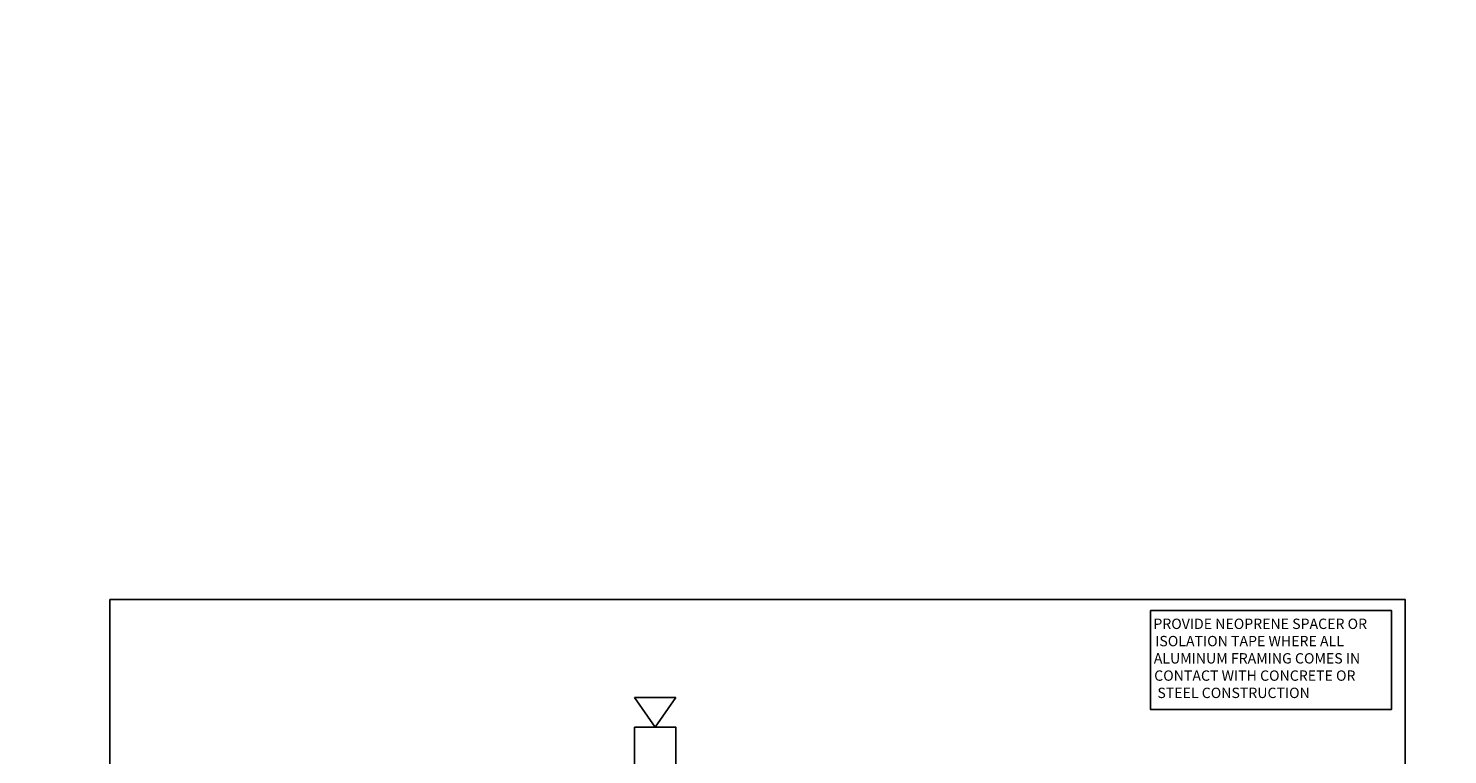
# Model space of a CAD drawing. Units: inches. Extents: x 980 to 1609, y 118 to 188.
# Drawn here: x 1109 to 1126, y 140 to 149 of the extents above; entities that cross this region are included whole.
import ezdxf

# ---------------------------------------------------------------- set-up
doc = ezdxf.new("R2010")
doc.units = ezdxf.units.IN
doc.header["$MEASUREMENT"] = 0
doc.layers.get('Defpoints').update_dxf_attribs({"color": 32})
doc.layers.add('dimensions', color=2, linetype='Continuous')
doc.layers.add('H-Fasteners', color=5, linetype='Continuous')
doc.styles.add('Arch-2', font='stylu.ttf', dxfattribs={"width": 0.9, "height": 0.125})
doc.styles.add('SIMP1', font='ROMANS.shx', dxfattribs={"height": 1})
doc.styles.get("Standard").update_dxf_attribs({"font": 'arial.ttf'})
doc.dimstyles.get("Standard").update_dxf_attribs({"dimtxt": 1.5, "dimasz": 1.5, "dimexe": 1, "dimexo": 1, "dimgap": 0.09, "dimtad": 0, "dimdec": 3, "dimzin": 0, "dimdsep": 46, "dimtxsty": 'SIMP1', "dimcen": 0.09, "dimaunit": 1, "dimadec": 0, "dimazin": 0, "dimtfac": 1, "dimtdec": 3, "dimtofl": 0, "dimtmove": 0, "dimatfit": 3, "dimfxl": 0, "dimtolj": 1, "dimtzin": 0, "dimarcsym": 0})

# ---------------------------------------------------------------- blocks, each defined once
blk = doc.blocks.new('WEDGE')
at = {"layer": 'H-Fasteners', "color": 8}
for p, q in [((0, 4), (-0.25, 4.358)), ((0.25, 4.358), (-0.25, 4.358)), ((0, 4), (0.25, 4.358)), ((-0.154, 1), (-0.154, 0.5)), ((0.155, 1), (0.155, 0.5))]:
    blk.add_line(p, q, dxfattribs=at)
for points in [[(0.25, 4), (-0.25, 4), (-0.25, 0), (0.25, 0)], [(-0.497, 1), (-0.497, 1.075), (0.497, 1.075), (0.497, 1)], [(-0.438, 1), (0.438, 1), (0.438, 0.5), (-0.438, 0.5)]]:
    blk.add_lwpolyline(points, close=True, dxfattribs=at)
blk = doc.blocks.new('*D129')
at = {"layer": 'Defpoints', "color": 0, "lineweight": -2, "transparency": 16777216}
for p, q in [((-8651.618, -11490.283), (-8651.698, -11490.283)), ((-8651.538, -11490.313), (-8651.538, -11490.243)), ((-8650.738, -11490.379), (-8650.738, -11490.243)), ((-8650.658, -11490.283), (-8650.578, -11490.283))]:
    blk.add_line(p, q, dxfattribs=at)
at = {"layer": 'Defpoints', "color": 0, "transparency": 16777216}
for p in [(-8650.738, -11490.283), (-8651.538, -11490.373), (-8650.738, -11490.439)]:
    blk.add_point(p, dxfattribs=at)
for points in [[(-8651.618, -11490.269), (-8651.618, -11490.296), (-8651.538, -11490.283)], [(-8650.658, -11490.269), (-8650.658, -11490.296), (-8650.738, -11490.283)]]:
    blk.add_solid(points, dxfattribs=at)
at = {"layer": 'Defpoints', "color": 0, "transparency": 16777216, "insert": (-8651.131, -11490.283), "char_height": 0.06, "attachment_point": 5}
blk.add_mtext('\\A1;0.8003\\PLOAD BEARING\\PAREA', dxfattribs=at)
blk = doc.blocks.new('ELCO Bi-Flex .25-20 x 1.5 long 5-drill point')
at = {"layer": 'Defpoints', "color": 8}
dim = blk.add_linear_dim(base=(0.8003, 0.3301), p1=(0, 0.24), p2=(0.8003, 0.1742), text='<>\\PLOAD BEARING\\PAREA', dimstyle='Standard', override={"dimtxt": 0.06, "dimasz": 0.08, "dimexe": 0.04, "dimexo": 0.06, "dimgap": 0.06, "dimcen": 0.099}, dxfattribs=at)
dim.commit()
dim.dimension.update_dxf_attribs({"geometry": '*D129', "text_midpoint": (0.4072, 0.3301), "dimtype": 128, "insert": (8651.5379, 11490.6129)})

msp = doc.modelspace()

# ---------------------------------------------------------------- linework, layer by layer
at = {"layer": 'Defpoints'}
msp.add_lwpolyline([(1109.97978, 123.03746), (1125.616, 123.03746), (1125.616, 141.74399), (1109.97978, 141.74399)], close=True, dxfattribs=at)
at = {"layer": 'dimensions'}
msp.add_lwpolyline([(1122.53857, 141.61167), (1125.4501, 141.61167), (1125.4501, 140.41847), (1122.53857, 140.41847)], close=True, dxfattribs=at)

# ---------------------------------------------------------------- block references
at = {"xscale": -1}
for name, p in [('ELCO Bi-Flex .25-20 x 1.5 long 5-drill point', (1203.47376, 148.12023)), ('WEDGE', (1116.563, 136.20238))]:
    msp.add_blockref(name, p, dxfattribs=at)

# ---------------------------------------------------------------- texts
at = {"layer": 'dimensions', "insert": (1122.56038, 141.51397), "char_height": 0.125, "attachment_point": 1, "style": 'Arch-2'}
msp.add_mtext_dynamic_manual_height_columns('\\pi0.11696;PROVIDE NEOPRENE SPACER OR \\P\\pi0.29983;ISOLATION TAPE WHERE ALL \\P\\pi0.15731;ALUMINUM FRAMING COMES IN \\P\\pi0.19837;CONTACT WITH CONCRETE OR \\P\\pi0.50507;STEEL CONSTRUCTION', width=2.7194584, gutter_width=0.625, heights=[0], dxfattribs=at)

doc.saveas('drawing.dxf')
